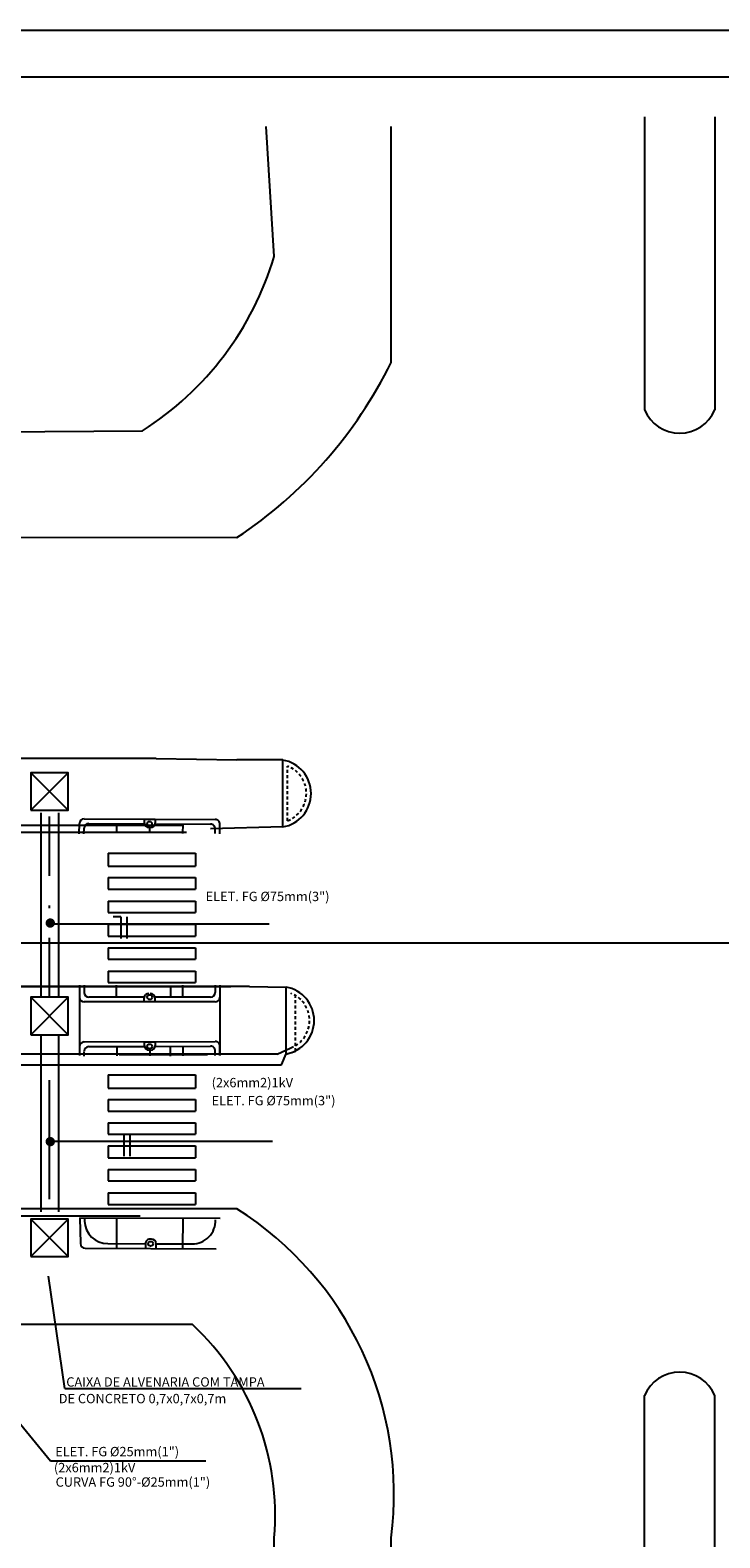
# Model space of a CAD drawing. Extents: x -956 to -242, y 1537 to 1657.
# Drawn here: x -384 to -354, y 1593 to 1657 of the extents above; entities that cross this region are included whole.
import ezdxf

# ---------------------------------------------------------------- set-up
doc = ezdxf.new("R2010")
doc.units = 0
doc.header["$LTSCALE"] = 0.2
doc.linetypes.add('DASHDOTX2', pattern=[50.8, 25.4, -12.7, 0, -12.7])
doc.linetypes.add('HIDDEN', pattern=[9.525, 6.35, -3.175])
for name, color, linetype in [('CONSTRUTIVO', 1, 'CONTINUOUS'), ('PERFILADOS', 2, 'CONTINUOUS'), ('REDEAEREA', 3, 'CONTINUOUS'), ('REDESUBTERRANEA', 4, 'DASHDOTX2')]:
    doc.layers.add(name, color=color, linetype=linetype)
doc.styles.add('ROMANS', font='romans.shx')

msp = doc.modelspace()

# ---------------------------------------------------------------- linework, layer by layer
at = {"layer": 'CONSTRUTIVO', "color": 1, "linetype": 'Continuous'}
for p, q in [((-357.256, 1653.355), (-357.256, 1640.855)), ((-354.256, 1653.355), (-354.256, 1640.855)), ((-378.118, 1625.971), (-448.807, 1625.971)), ((-378.806, 1606.433), (-448.807, 1606.433)), ((-376.571, 1601.806), (-448.807, 1601.806)), ((-357.256, 1587.007), (-357.256, 1598.784)), ((-354.256, 1587.007), (-354.256, 1598.784))]:
    msp.add_line(p, q, dxfattribs=at)
at = {"layer": 'CONSTRUTIVO', "linetype": 'Continuous'}
for p, q in [((-372.706, 1623.049), (-372.706, 1625.908)), ((-376.949, 1623.11), (-448.807, 1623.11)), ((-381.408, 1622.76), (-381.405, 1623.197)), ((-381.204, 1623.396), (-375.604, 1623.367)), ((-381.005, 1623.195), (-378.624, 1623.183)), ((-379.815, 1623.189), (-379.817, 1622.785)), ((-378.628, 1623.221), (-378.627, 1623.383)), ((-378.627, 1623.383), (-378.169, 1623.38)), ((-378.174, 1623.18), (-375.805, 1623.168)), ((-378.169, 1623.38), (-378.17, 1623.219)), ((-376.99, 1623.174), (-376.992, 1622.771)), ((-375.408, 1622.763), (-375.405, 1623.166)), ((-372.706, 1623.049), (-372.706, 1623.453)), ((-376.827, 1622.812), (-448.807, 1622.812)), ((-381.208, 1622.76), (-381.206, 1622.996)), ((-378.371, 1623.02), (-378.429, 1623.02)), ((-378.406, 1623.02), (-378.408, 1622.778)), ((-375.608, 1622.764), (-375.607, 1622.967)), ((-375.407, 1622.763), (-375.406, 1622.877)), ((-380.181, 1621.93), (-376.437, 1621.93)), ((-380.181, 1621.93), (-380.181, 1621.371)), ((-376.437, 1621.93), (-376.437, 1621.371)), ((-380.181, 1621.371), (-376.437, 1621.371)), ((-380.181, 1620.89), (-376.437, 1620.89)), ((-380.181, 1620.89), (-380.181, 1620.393)), ((-376.437, 1620.89), (-376.437, 1620.393)), ((-380.181, 1620.393), (-376.437, 1620.393)), ((-380.181, 1619.881), (-376.437, 1619.881)), ((-380.181, 1619.881), (-380.181, 1619.4)), ((-376.437, 1619.881), (-376.437, 1619.4)), ((-380.181, 1619.4), (-376.437, 1619.4)), ((-380.181, 1618.903), (-376.437, 1618.903)), ((-380.181, 1618.903), (-380.181, 1618.391)), ((-376.437, 1618.903), (-376.437, 1618.391)), ((-310.061, 1618.083), (-396.198, 1618.094)), ((-380.181, 1618.391), (-376.437, 1618.391)), ((-380.181, 1617.894), (-376.437, 1617.894)), ((-380.181, 1617.894), (-380.181, 1617.413)), ((-380.181, 1617.413), (-376.437, 1617.413)), ((-376.437, 1617.894), (-376.437, 1617.413)), ((-380.181, 1616.901), (-376.437, 1616.901)), ((-380.181, 1616.901), (-380.181, 1616.404)), ((-376.437, 1616.901), (-376.437, 1616.404)), ((-374.14, 1616.239), (-448.807, 1616.239)), ((-384.927, 1616.233), (-374.927, 1616.233)), ((-381.4, 1616.292), (-381.4, 1613.292)), ((-381.2, 1616.292), (-381.2, 1615.983)), ((-380.181, 1616.404), (-376.437, 1616.404)), ((-379.816, 1615.783), (-379.816, 1616.292)), ((-377.511, 1616.186), (-377.511, 1615.783)), ((-376.99, 1615.783), (-376.99, 1616.292)), ((-375.6, 1616.292), (-375.6, 1615.983)), ((-375.4, 1616.292), (-375.4, 1613.292)), ((-375.4, 1616.186), (-375.4, 1615.783)), ((-372.572, 1613.359), (-372.572, 1616.218)), ((-375.6, 1615.583), (-381.2, 1615.583)), ((-378.632, 1615.783), (-381, 1615.783)), ((-378.635, 1615.583), (-378.635, 1615.744)), ((-378.177, 1615.583), (-378.635, 1615.583)), ((-375.8, 1615.783), (-378.181, 1615.783)), ((-378.177, 1615.744), (-378.177, 1615.583)), ((-381.203, 1613.872), (-375.603, 1613.894)), ((-381.2, 1613.269), (-381.201, 1613.472)), ((-381.002, 1613.673), (-378.621, 1613.682)), ((-379.811, 1613.678), (-379.81, 1613.274)), ((-378.625, 1613.882), (-378.167, 1613.884)), ((-378.625, 1613.721), (-378.625, 1613.882)), ((-378.366, 1613.522), (-378.424, 1613.522)), ((-378.401, 1613.522), (-378.4, 1613.28)), ((-378.17, 1613.684), (-375.802, 1613.694)), ((-378.167, 1613.884), (-378.166, 1613.723)), ((-377.511, 1613.268), (-377.513, 1613.671)), ((-376.986, 1613.689), (-376.984, 1613.285)), ((-375.6, 1613.291), (-375.601, 1613.494)), ((-375.4, 1613.292), (-375.402, 1613.695)), ((-372.572, 1613.359), (-372.572, 1613.762)), ((-372.957, 1613.344), (-448.807, 1613.344)), ((-426.169, 1612.901), (-372.776, 1612.901)), ((-379.707, 1613.341), (-375.927, 1613.341)), ((-380.181, 1612.462), (-376.437, 1612.462)), ((-380.181, 1612.462), (-380.181, 1611.903)), ((-376.437, 1612.462), (-376.437, 1611.903)), ((-380.181, 1611.903), (-376.437, 1611.903)), ((-380.181, 1611.422), (-376.437, 1611.422)), ((-380.181, 1611.422), (-380.181, 1610.925)), ((-380.181, 1610.925), (-376.437, 1610.925)), ((-376.437, 1611.422), (-376.437, 1610.925)), ((-380.181, 1610.413), (-376.437, 1610.413)), ((-380.181, 1610.413), (-380.181, 1609.932)), ((-376.437, 1610.413), (-376.437, 1609.932)), ((-380.181, 1609.932), (-376.437, 1609.932)), ((-380.181, 1609.435), (-376.437, 1609.435)), ((-380.181, 1609.435), (-380.181, 1608.923)), ((-380.181, 1608.923), (-376.437, 1608.923)), ((-376.437, 1609.435), (-376.437, 1608.923)), ((-380.181, 1608.426), (-376.437, 1608.426)), ((-380.181, 1608.426), (-380.181, 1607.945)), ((-376.437, 1608.426), (-376.437, 1607.945)), ((-380.181, 1607.945), (-376.437, 1607.945)), ((-380.181, 1607.432), (-376.437, 1607.432)), ((-380.181, 1607.432), (-380.181, 1606.936)), ((-376.437, 1607.432), (-376.437, 1606.936)), ((-381.389, 1606.367), (-375.389, 1606.347)), ((-381.389, 1606.367), (-381.359, 1605.267)), ((-381.189, 1606.366), (-381.185, 1606.229)), ((-380.181, 1606.936), (-376.437, 1606.936)), ((-379.803, 1605.062), (-379.799, 1606.361)), ((-376.978, 1605.053), (-376.973, 1606.352)), ((-381.16, 1605.067), (-375.56, 1605.048)), ((-380.189, 1605.263), (-378.585, 1605.258)), ((-378.585, 1605.258), (-378.582, 1605.058)), ((-378.326, 1605.457), (-378.385, 1605.457)), ((-378.127, 1605.257), (-376.59, 1605.251)), ((-378.124, 1605.057), (-378.127, 1605.257))]:
    msp.add_line(p, q, dxfattribs=at)
at = {"layer": 'CONSTRUTIVO', "linetype": 'HIDDEN', "ltscale": 0.1}
for p, q in [((-372.506, 1623.311), (-372.506, 1625.646)), ((-372.172, 1613.48), (-372.172, 1615.814))]:
    msp.add_line(p, q, dxfattribs=at)
at = {"layer": 'CONSTRUTIVO', "color": 2}
for p, q in [((-382.031, 1599.082), (-382.718, 1603.882)), ((-382.031, 1599.082), (-371.924, 1599.075)), ((-382.632, 1595.982), (-384.694, 1598.477)), ((-375.995, 1595.982), (-382.632, 1595.982))]:
    msp.add_line(p, q, dxfattribs=at)
at = {"layer": 'CONSTRUTIVO', "linetype": 'Continuous'}
for centre in [(-378.405, 1623.182), (-378.4, 1615.783), (-378.402, 1613.683), (-378.359, 1605.257)]:
    msp.add_circle(centre, 0.102, dxfattribs=at)
at = {"layer": 'CONSTRUTIVO', "color": 1, "linetype": 'Continuous'}
for centre, start, end in [((-355.756, 1641.48), 202.61986, 337.38014), ((-355.756, 1598.159), 22.61986, 157.38014)]:
    msp.add_arc(centre, 1.625, start, end, dxfattribs=at)
at = {"layer": 'CONSTRUTIVO', "linetype": 'Continuous'}
for centre, radius, start, end in [((-372.957, 1624.478), 1.451, 279.97477, 80.02523), ((-381.205, 1623.196), 0.2, 89.703, 179.703), ((-381.006, 1622.995), 0.2, 89.703, 179.703), ((-378.428, 1623.22), 0.2, 179.703, 269.703), ((-378.37, 1623.22), 0.2, 269.703, 359.703), ((-375.806, 1622.968), 0.2, 359.703, 89.703), ((-375.605, 1623.167), 0.2, 359.703, 89.703), ((-381, 1615.983), 0.2, 180, 270), ((-375.8, 1615.983), 0.2, 270, 0), ((-372.824, 1614.788), 1.451, 279.97477, 80.02523), ((-381.2, 1615.783), 0.2, 180, 270), ((-378.435, 1615.744), 0.2, 90, 180), ((-378.377, 1615.744), 0.2, 0, 90), ((-375.6, 1615.783), 0.2, 270, 0), ((-381.202, 1613.672), 0.2, 90.2283, 180.2283), ((-381.001, 1613.473), 0.2, 90.2283, 180.2283), ((-378.425, 1613.722), 0.2, 180.2283, 270.2283), ((-378.366, 1613.722), 0.2, 270.2283, 0.2283), ((-375.801, 1613.494), 0.2, 0.2283, 90.2283), ((-375.602, 1613.694), 0.2, 0.2283, 90.2283), ((-380.185, 1606.263), 1, 181.9786, 269.80901), ((-376.587, 1606.251), 1, 269.80901, 1.9786), ((-381.159, 1605.267), 0.2, 179.80901, 269.80901), ((-378.385, 1605.257), 0.2, 89.80901, 179.80901), ((-378.327, 1605.257), 0.2, 359.80901, 89.80901)]:
    msp.add_arc(centre, radius, start, end, dxfattribs=at)
at = {"layer": 'CONSTRUTIVO', "linetype": 'HIDDEN', "ltscale": 0.1}
for centre in [(-372.957, 1624.478), (-372.824, 1614.788)]:
    msp.add_arc(centre, 1.251, 291.14431, 68.85569, dxfattribs=at)
at = {"layer": 'PERFILADOS', "color": 1, "linetype": 'Continuous'}
for p, q in [((-373.08, 1647.396), (-373.42, 1652.947)), ((-368.088, 1642.879), (-368.088, 1652.947)), ((-386.532, 1639.91), (-378.703, 1639.963)), ((-386.641, 1635.417), (-374.675, 1635.407)), ((-378.118, 1625.971), (-374.675, 1625.918)), ((-372.706, 1625.908), (-374.675, 1625.918)), ((-372.706, 1623.049), (-375.806, 1622.968)), ((-374.14, 1616.239), (-372.572, 1616.218)), ((-372.957, 1613.344), (-372.372, 1613.621)), ((-372.572, 1613.344), (-372.172, 1613.48)), ((-372.957, 1613.344), (-372.957, 1613.344)), ((-372.776, 1612.901), (-372.572, 1613.359)), ((-374.673, 1606.749), (-445.402, 1606.749)), ((-373.08, 1581.468), (-373.08, 1592.705)), ((-368.088, 1582.637), (-368.088, 1592.705))]:
    msp.add_line(p, q, dxfattribs=at)
at = {"layer": 'PERFILADOS'}
for p, q in [((-383.049, 1614.18), (-383.049, 1606.622)), ((-382.295, 1614.18), (-382.295, 1606.622))]:
    msp.add_line(p, q, dxfattribs=at)
at = {"layer": 'PERFILADOS', "color": 4, "linetype": 'DASHDOTX2'}
msp.add_line((-382.686, 1607.162), (-382.686, 1614.099), dxfattribs=at)
at = {"layer": 'PERFILADOS', "color": 1, "linetype": 'Continuous'}
for centre, radius, start, end in [((-385.891, 1651.244), 13.377, 302.50239, 343.28063), ((-385.053, 1651.196), 18.895, 303.3168, 333.88337), ((-382.351, 1594.583), 14.386, 352.49795, 57.7449), ((-384.186, 1593.665), 11.147, 355.06229, 46.91152)]:
    msp.add_arc(centre, radius, start, end, dxfattribs=at)
at = {"layer": 'REDEAEREA'}
for p, q in [((-468.287, 1657.061), (-241.83, 1657.061)), ((-243.83, 1655.061), (-463.287, 1655.061)), ((-383.477, 1625.361), (-381.877, 1623.761)), ((-383.477, 1623.761), (-381.877, 1625.361)), ((-379.638, 1619.214), (-379.956, 1619.214)), ((-379.638, 1619.214), (-379.638, 1618.283)), ((-379.378, 1619.214), (-379.378, 1618.283)), ((-373.289, 1618.903), (-382.677, 1618.903)), ((-383.477, 1614.18), (-381.877, 1615.78)), ((-383.477, 1615.78), (-381.877, 1614.18)), ((-373.16, 1609.618), (-382.548, 1609.618)), ((-379.509, 1609.929), (-379.826, 1609.929)), ((-379.509, 1609.929), (-379.509, 1608.997)), ((-379.248, 1609.929), (-379.248, 1608.997)), ((-383.477, 1606.309), (-381.877, 1604.709)), ((-383.477, 1604.709), (-381.877, 1606.309))]:
    msp.add_line(p, q, dxfattribs=at)
for points in [[(-383.477, 1623.761), (-381.877, 1623.761), (-381.877, 1625.361), (-383.477, 1625.361)], [(-383.477, 1614.18), (-381.877, 1614.18), (-381.877, 1615.78), (-383.477, 1615.78)], [(-383.477, 1604.709), (-381.877, 1604.709), (-381.877, 1606.309), (-383.477, 1606.309)]]:
    msp.add_lwpolyline(points, close=True, dxfattribs=at)
at = {"layer": 'REDEAEREA', "const_width": 0.2}
for points in [[(-382.748, 1618.948, 1), (-382.548, 1618.948, 1)], [(-382.748, 1609.618, 1), (-382.548, 1609.618, 1)]]:
    msp.add_lwpolyline(points, format="xyb", close=True, dxfattribs=at)
at = {"layer": 'REDESUBTERRANEA', "ltscale": 0.5}
msp.add_line((-382.677, 1615.78), (-382.677, 1623.761), dxfattribs=at)
at = {"layer": 'REDESUBTERRANEA', "color": 2, "linetype": 'Continuous'}
for p, q in [((-383.049, 1623.656), (-383.049, 1615.78)), ((-382.295, 1623.656), (-382.295, 1615.78))]:
    msp.add_line(p, q, dxfattribs=at)

# ---------------------------------------------------------------- texts
at = {"layer": 'CONSTRUTIVO', "color": 2, "style": 'ROMANS'}
for s, p in [('ELET. FG %%C75mm(3")', (-376.009, 1619.884)), ('(2x6mm2)1kV', (-375.754, 1611.937)), ('ELET. FG %%C75mm(3")', (-375.754, 1611.169)), ('CAIXA DE ALVENARIA COM TAMPA', (-381.964, 1599.159)), (' DE CONCRETO 0,7x0,7x0,7m', (-382.409, 1598.45)), ('ELET. FG %%C25mm(1")', (-382.436, 1596.187)), ('(2x6mm2)1kV', (-382.492, 1595.504)), ('CURVA FG 90%%D-%%C25mm(1")', (-382.42, 1594.888))]:
    msp.add_text(s, height=0.4, dxfattribs=at).set_placement(p)

doc.saveas('drawing.dxf')
